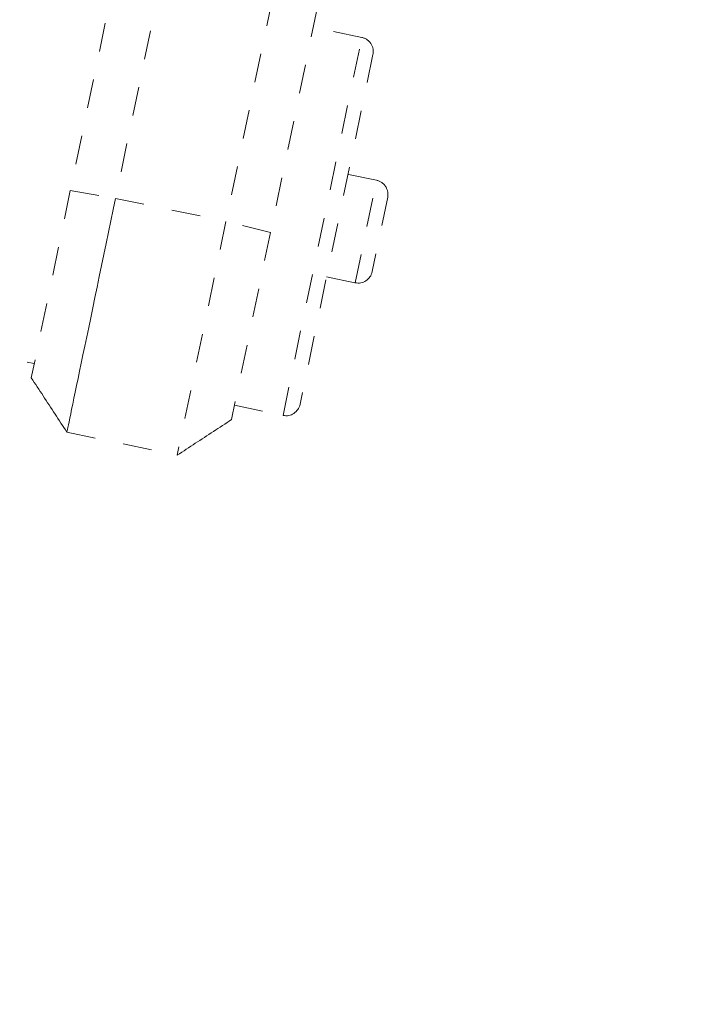
# Model space of a CAD drawing. Units: inches. Extents: x -146 to 149, y 0 to 226.
# Drawn here: x -6 to -4, y 186 to 189 of the extents above; entities that cross this region are included whole.
import ezdxf

# ---------------------------------------------------------------- set-up
doc = ezdxf.new("R2010")
doc.units = ezdxf.units.IN
doc.header["$MEASUREMENT"] = 0
doc.header["$PDMODE"] = 2
doc.header["$PDSIZE"] = 0.03
doc.linetypes.add('DASHED', pattern=[0.2, 0.1, -0.1])
doc.layers.add('Unnamed [1.1]', color=7, linetype='Continuous', lineweight=0)
doc.layers.add('Unnamed [1]', color=7, linetype='Continuous', lineweight=0)
doc.styles.add('CK_TEXT_STYLE_0007', font='times.ttf', dxfattribs={"width": 0.75, "height": 4})
doc.dimstyles.new('KEYCREATOR_DIMSTYLE', dxfattribs={"dimtxt": 4, "dimasz": 4, "dimexe": 1, "dimexo": 0.25, "dimgap": 1, "dimtad": 0, "dimtih": 1, "dimtoh": 1, "dimdec": 3, "dimzin": 4, "dimdsep": 46, "dimlunit": 3, "dimtxsty": 'CK_TEXT_STYLE_0007', "dimsah": 1, "dimcen": 0, "dimadec": 0, "dimazin": 0, "dimtfac": 1, "dimtdec": 3, "dimtofl": 0, "dimtmove": 0, "dimatfit": 3, "dimfxl": 1, "dimtolj": 1, "dimtzin": 0, "dimarcsym": 0})

# ---------------------------------------------------------------- blocks, each defined once
blk = doc.blocks.new('*D1')
at = {"layer": 'Defpoints', "color": 0}
for p in [(-5.3234, 225.6988), (-38.569, 147.2006), (-5.274, 147.2006)]:
    blk.add_point(p, dxfattribs=at)
at = {"layer": 'Unnamed [1]', "color": 18, "lineweight": -2, "true_color": 0x000000}
for p, q in [((-5.5734, 225.6988), (-39.569, 225.6988)), ((-38.569, 221.6988), (-38.569, 192.564)), ((-38.569, 151.2006), (-38.569, 179.9759)), ((-5.524, 147.2006), (-39.569, 147.2006))]:
    blk.add_line(p, q, dxfattribs=at)
at = {"layer": 'Unnamed [1]', "color": 18, "true_color": 0x000000}
for points in [[(-37.9023, 221.6988), (-39.2357, 221.6988), (-38.569, 225.6988)], [(-39.2357, 151.2006), (-37.9023, 151.2006), (-38.569, 147.2006)]]:
    blk.add_solid(points, dxfattribs=at)
at = {"layer": 'Unnamed [1]', "color": 18, "lineweight": 0, "true_color": 0x000000, "insert": (-38.569, 186.27), "char_height": 4, "attachment_point": 5, "line_spacing_factor": 0.96, "style": 'CK_TEXT_STYLE_0007'}
blk.add_mtext('\\A1;78-1/2"\\P{OAW}', dxfattribs=at)

msp = doc.modelspace()

# ---------------------------------------------------------------- linework, layer by layer
at = {"layer": 'Unnamed [1.1]', "color": 18, "linetype": 'DASHED', "lineweight": 0, "true_color": 0x000000}
for p, q in [((-4.7917152, 195.2824039), (-6.219475, 188.4354293)), ((-4.6344362, 195.2555807), (-6.0621961, 188.4086061)), ((-4.2507857, 195.1755802), (-5.6785455, 188.3286057)), ((-4.0958941, 195.1373083), (-5.5236539, 188.2903338)), ((-5.2063599, 188.9677159), (-5.375067, 189.0028954)), ((-5.4801867, 187.6545505), (-5.2063599, 188.9677159)), ((-5.1676195, 188.9085621), (-5.4210329, 187.693291)), ((-5.155223, 188.4713589), (-5.2544713, 188.4920546)), ((-5.2294485, 188.1154025), (-5.155223, 188.4713589)), ((-6.219475, 188.4354293), (-6.3550697, 187.7851709)), ((-6.219475, 188.4354293), (-6.0621961, 188.4086061)), ((-6.0621961, 188.4086061), (-5.6785455, 188.3286057)), ((-5.1164825, 188.4122051), (-5.1702947, 188.154143)), ((-5.6785455, 188.3286057), (-5.8478828, 187.5165309)), ((-5.5236539, 188.2903338), (-5.6785455, 188.3286057)), ((-5.5236539, 188.2903338), (-5.6592485, 187.6400753)), ((-5.3286969, 188.1360982), (-5.2294485, 188.1154025)), ((-6.9569542, 187.9624923), (-6.3447152, 187.8348257)), ((-5.6488941, 187.6897301), (-5.4801867, 187.6545505)), ((-6.2315332, 187.596531), (-5.8478828, 187.5165306)), ((-5.8478828, 187.5165309), (-5.8478828, 187.5165306))]:
    msp.add_line(p, q, dxfattribs=at)
for points in [[(-6.0621961, 188.4086061), (-6.070378, 188.3693686), (-6.0785556, 188.3301523), (-6.0867089, 188.2910519), (-6.0948184, 188.2521623), (-6.1028641, 188.2135782), (-6.1108264, 188.1753943), (-6.1186854, 188.1377056), (-6.1264214, 188.1006067), (-6.1340146, 188.0641924), (-6.1414454, 188.0285575), (-6.1486938, 187.9937969), (-6.1557402, 187.9600052), (-6.1625648, 187.9272773), (-6.1691477, 187.8957079), (-6.1754694, 187.8653919), (-6.1815099, 187.836424), (-6.1872514, 187.8088899), (-6.1926836, 187.7828391), (-6.1977981, 187.7583122), (-6.2025864, 187.7353495), (-6.20704, 187.7139916), (-6.2111506, 187.6942788), (-6.2149097, 187.6762517), (-6.2183088, 187.6599507), (-6.2213396, 187.6454163), (-6.2239936, 187.6326888), (-6.2262623, 187.6218089), (-6.2281374, 187.6128169), (-6.2296103, 187.6057533), (-6.2306727, 187.6006586), (-6.231316, 187.5975732), (-6.231532, 187.5965376)], [(-6.35507, 187.7851691), (-6.3499349, 187.7773282), (-6.3447961, 187.7694817), (-6.339654, 187.7616302), (-6.3345089, 187.7537741), (-6.3293613, 187.7459142), (-6.3242114, 187.7380508), (-6.3190597, 187.7301845), (-6.3139063, 187.7223158), (-6.3087519, 187.7144454), (-6.3035965, 187.7065737), (-6.2984407, 187.6987012), (-6.2932848, 187.6908286), (-6.2881291, 187.6829563), (-6.282974, 187.6750849), (-6.2778198, 187.6672149), (-6.2726669, 187.6593469), (-6.2675156, 187.6514813), (-6.2623663, 187.6436188), (-6.2572193, 187.6357599), (-6.2520751, 187.6279051), (-6.2469339, 187.6200549), (-6.241796, 187.6122099), (-6.236662, 187.6043706), (-6.231532, 187.5965376)], [(-5.8478812, 187.5165374), (-5.8400483, 187.5216672), (-5.832209, 187.5268012), (-5.8243641, 187.5319389), (-5.8165139, 187.53708), (-5.8086591, 187.5422241), (-5.8008002, 187.547371), (-5.7929377, 187.5525201), (-5.7850721, 187.5576713), (-5.7772041, 187.5628242), (-5.769334, 187.5679783), (-5.7614626, 187.5731333), (-5.7535903, 187.5782889), (-5.7457176, 187.5834448), (-5.7378451, 187.5886005), (-5.7299734, 187.5937557), (-5.7221029, 187.5989102), (-5.7142342, 187.6040634), (-5.7063679, 187.6092151), (-5.6985044, 187.6143649), (-5.6906444, 187.6195125), (-5.6827883, 187.6246574), (-5.6749368, 187.6297995), (-5.6670902, 187.6349382), (-5.6592493, 187.6400732)]]:
    msp.add_lwpolyline(points, dxfattribs=at)
for centre, start, end in [((-5.2165666, 188.9187688), 348.221231, 78.221231), ((-5.1654296, 188.4224118), 348.221231, 78.221231), ((-5.2192418, 188.1643497), 258.221231, 348.221231), ((-5.46998, 187.7034977), 258.221231, 348.221231)]:
    msp.add_arc(centre, 0.05, start, end, dxfattribs=at)

# ---------------------------------------------------------------- dimensions: what is measured, and where the dimension line sits
at = {"layer": 'Unnamed [1]', "color": 18, "lineweight": 0, "true_color": 0x000000}
dim = msp.add_linear_dim(base=(-38.568998, 147.2005792), p1=(-5.3233566, 225.6987884), p2=(-5.2740105, 147.2005792), angle=90, text='78-1/2"\\P{OAW}', dimstyle='KEYCREATOR_DIMSTYLE', dxfattribs=at)
dim.commit()
dim.dimension.update_dxf_attribs({"geometry": '*D1', "text_midpoint": (-38.568998, 186.2699591), "dimtype": 160, "text_rotation": 360})

doc.saveas('drawing.dxf')
